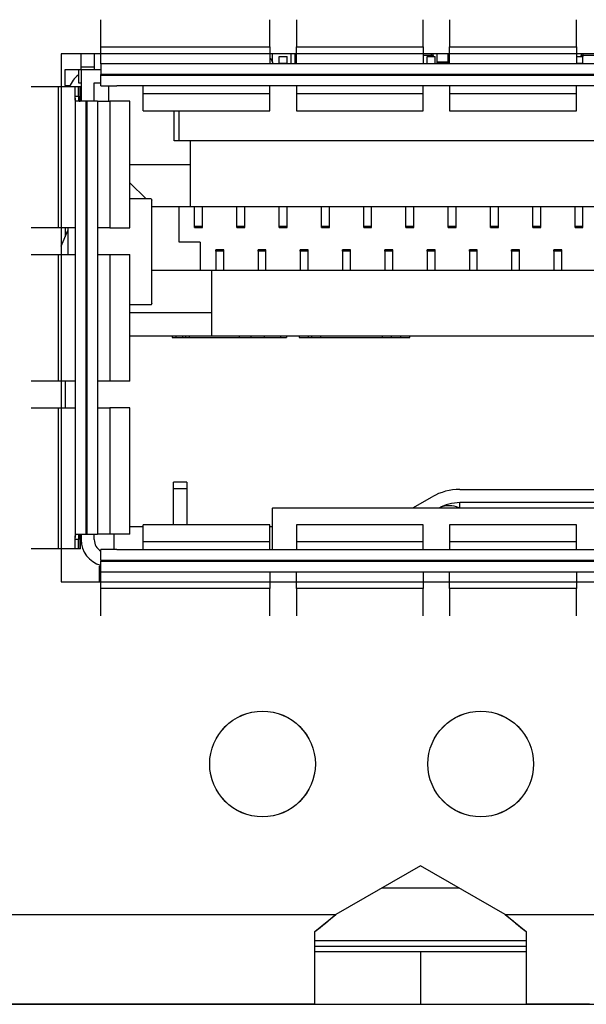
# Model space of a CAD drawing. Units: centimetres. Extents: x -22 to 22, y -2.2 to 2.2.
# Drawn here: x -15.1 to -14, y -2.2 to -0.3 of the extents above; entities that cross this region are included whole.
import ezdxf

# ---------------------------------------------------------------- set-up
doc = ezdxf.new("R2010")
doc.units = ezdxf.units.CM
doc.header["$MEASUREMENT"] = 0
doc.layers.add('Case', color=7, linetype='Continuous')
doc.layers.add('Panel', color=7, linetype='Continuous')

msp = doc.modelspace()

# ---------------------------------------------------------------- linework, layer by layer
at = {"layer": 'Case', "color": 250, "lineweight": 25}
for points in [[(-14.905, -0.36714), (-14.905, -0.36714), (-14.905, -0.31545), (-14.905, -0.31545)], [(-14.585, -0.36714), (-14.585, -0.36714), (-14.585, -0.31545), (-14.585, -0.31545)], [(-14.53501, -0.31545), (-14.53501, -0.31545), (-14.53501, -0.36714), (-14.53501, -0.36714)], [(-14.295, -0.36714), (-14.295, -0.36714), (-14.295, -0.31545), (-14.295, -0.31545)], [(-14.24501, -0.31545), (-14.24501, -0.31545), (-14.24501, -0.36714), (-14.24501, -0.36714)], [(-14.00501, -0.36714), (-14.00501, -0.36714), (-14.00501, -0.31545), (-14.00501, -0.31545)], [(-14.905, -0.36714), (-14.905, -0.36714), (-14.585, -0.36714), (-14.585, -0.36714)], [(-14.905, -0.39898), (-14.905, -0.39898), (-14.905, -0.36714), (-14.905, -0.36714)], [(-14.585, -0.36714), (-14.585, -0.36714), (-14.585, -0.39898), (-14.585, -0.39898)], [(-14.53501, -0.39898), (-14.53501, -0.39898), (-14.53501, -0.36714), (-14.53501, -0.36714)], [(-14.53501, -0.36714), (-14.53501, -0.36714), (-14.295, -0.36714), (-14.295, -0.36714)], [(-14.295, -0.36714), (-14.295, -0.36714), (-14.295, -0.39898), (-14.295, -0.39898)], [(-14.24501, -0.398), (-14.24501, -0.398), (-14.24501, -0.36714), (-14.24501, -0.36714)], [(-14.24501, -0.36714), (-14.24501, -0.36714), (-14.00501, -0.36714), (-14.00501, -0.36714)], [(-14.00501, -0.36714), (-14.00501, -0.36714), (-14.00501, -0.398), (-14.00501, -0.398)], [(-14.98, -0.38), (-14.98, -0.38), (-14.98, -0.4425), (-14.98, -0.4425)], [(-14.905, -0.38), (-14.905, -0.38), (-14.98, -0.38), (-14.98, -0.38)], [(-14.9425, -0.405), (-14.9425, -0.405), (-14.9425, -0.38), (-14.9425, -0.38)], [(-14.91751, -0.38), (-14.91751, -0.38), (-14.91751, -0.405), (-14.91751, -0.405)], [(-14.57874, -0.39898), (-14.5798, -0.39472), (-14.58196, -0.39081), (-14.58501, -0.38765)], [(-14.53501, -0.38), (-14.53501, -0.38), (-14.585, -0.38), (-14.585, -0.38)], [(-14.57983, -0.39564), (-14.57983, -0.39564), (-14.57983, -0.38), (-14.57983, -0.38)], [(-14.56751, -0.398), (-14.56751, -0.398), (-14.56751, -0.385), (-14.56751, -0.385)], [(-14.56751, -0.385), (-14.56751, -0.385), (-14.55251, -0.385), (-14.55251, -0.385)], [(-14.55251, -0.398), (-14.55251, -0.398), (-14.55251, -0.385), (-14.55251, -0.385)], [(-14.54518, -0.38), (-14.54518, -0.38), (-14.54518, -0.39898), (-14.54518, -0.39898)], [(-14.5375, -0.39898), (-14.5375, -0.39898), (-14.5375, -0.38), (-14.5375, -0.38)], [(-14.24501, -0.38), (-14.24501, -0.38), (-14.295, -0.38), (-14.295, -0.38)], [(-14.27901, -0.383), (-14.27901, -0.383), (-14.295, -0.383), (-14.295, -0.383)], [(-14.2875, -0.385), (-14.2875, -0.385), (-14.27251, -0.385), (-14.27251, -0.385)], [(-14.2875, -0.39898), (-14.2875, -0.39898), (-14.2875, -0.385), (-14.2875, -0.385)], [(-14.27901, -0.383), (-14.27901, -0.383), (-14.27901, -0.38), (-14.27901, -0.38)], [(-14.27601, -0.383), (-14.27601, -0.383), (-14.27901, -0.383), (-14.27901, -0.383)], [(-14.27901, -0.385), (-14.27901, -0.385), (-14.27901, -0.383), (-14.27901, -0.383)], [(-14.27601, -0.383), (-14.27601, -0.383), (-14.27601, -0.385), (-14.27601, -0.385)], [(-14.27251, -0.39898), (-14.27251, -0.39898), (-14.27251, -0.385), (-14.27251, -0.385)], [(-14.2685, -0.395), (-14.2685, -0.395), (-14.2685, -0.38), (-14.2685, -0.38)], [(-14.24751, -0.385), (-14.24751, -0.385), (-14.24751, -0.38), (-14.24751, -0.38)], [(-14.24751, -0.398), (-14.24751, -0.398), (-14.24751, -0.385), (-14.24751, -0.385)], [(-14.24751, -0.385), (-14.24751, -0.385), (-14.24501, -0.385), (-14.24501, -0.385)], [(-13.955, -0.38), (-13.955, -0.38), (-14.00501, -0.38), (-14.00501, -0.38)], [(-14.00501, -0.385), (-14.00501, -0.385), (-13.99251, -0.385), (-13.99251, -0.385)], [(-13.99601, -0.385), (-13.99601, -0.385), (-13.99601, -0.383), (-13.99601, -0.383)], [(-13.99301, -0.383), (-13.99301, -0.383), (-13.99601, -0.383), (-13.99601, -0.383)], [(-13.99301, -0.38), (-13.99301, -0.38), (-13.99301, -0.383), (-13.99301, -0.383)], [(-13.955, -0.383), (-13.955, -0.383), (-13.99301, -0.383), (-13.99301, -0.383)], [(-13.99301, -0.383), (-13.99301, -0.383), (-13.99301, -0.385), (-13.99301, -0.385)], [(-13.99251, -0.398), (-13.99251, -0.398), (-13.99251, -0.385), (-13.99251, -0.385)], [(-14.97251, -0.41), (-14.97251, -0.41), (-14.94751, -0.41), (-14.94751, -0.41)], [(-14.97251, -0.44), (-14.97251, -0.44), (-14.97251, -0.41), (-14.97251, -0.41)], [(-14.94751, -0.41), (-14.94751, -0.41), (-14.94751, -0.435), (-14.94751, -0.435)], [(-14.94751, -0.41), (-14.94751, -0.41), (-14.9425, -0.41), (-14.9425, -0.41)], [(-14.9425, -0.405), (-14.9425, -0.405), (-14.91751, -0.405), (-14.91751, -0.405)], [(-14.9425, -0.41), (-14.9425, -0.41), (-14.9425, -0.405), (-14.9425, -0.405)], [(-14.9425, -0.41), (-14.9425, -0.41), (-14.9425, -0.47), (-14.9425, -0.47)], [(-14.9425, -0.41), (-14.9425, -0.41), (-14.905, -0.41), (-14.905, -0.41)], [(-14.91751, -0.405), (-14.91751, -0.405), (-14.91751, -0.41), (-14.91751, -0.41)], [(-13.055, -0.39898), (-13.055, -0.39898), (-14.905, -0.39898), (-14.905, -0.39898)], [(-14.905, -0.39898), (-14.905, -0.39898), (-14.905, -0.41898), (-14.905, -0.41898)], [(-14.56751, -0.398), (-14.56751, -0.398), (-14.55251, -0.398), (-14.55251, -0.398)], [(-14.56751, -0.39898), (-14.56751, -0.39898), (-14.56751, -0.398), (-14.56751, -0.398)], [(-14.55251, -0.39898), (-14.55251, -0.39898), (-14.55251, -0.398), (-14.55251, -0.398)], [(-14.2685, -0.395), (-14.2685, -0.395), (-14.24751, -0.395), (-14.24751, -0.395)], [(-14.2685, -0.39588), (-14.2685, -0.39588), (-14.2685, -0.395), (-14.2685, -0.395)], [(-14.2685, -0.39898), (-14.2685, -0.39898), (-14.2685, -0.39588), (-14.2685, -0.39588)], [(-14.2685, -0.39588), (-14.2685, -0.39588), (-14.24751, -0.39588), (-14.24751, -0.39588)], [(-14.24751, -0.39898), (-14.24751, -0.39898), (-14.24751, -0.398), (-14.24751, -0.398)], [(-14.24751, -0.398), (-14.24751, -0.398), (-14.24501, -0.398), (-14.24501, -0.398)], [(-14.00501, -0.398), (-14.00501, -0.398), (-13.99251, -0.398), (-13.99251, -0.398)], [(-13.99251, -0.39898), (-13.99251, -0.39898), (-13.99251, -0.398), (-13.99251, -0.398)], [(-14.94751, -0.42), (-14.95515, -0.42574), (-14.961, -0.43355), (-14.96434, -0.4425)], [(-13.055, -0.41898), (-13.055, -0.41898), (-14.905, -0.41898), (-14.905, -0.41898)], [(-14.905, -0.421), (-14.905, -0.421), (-14.905, -0.41898), (-14.905, -0.41898)], [(-13.055, -0.421), (-13.055, -0.421), (-14.905, -0.421), (-14.905, -0.421)], [(-14.905, -0.441), (-14.905, -0.441), (-14.905, -0.421), (-14.905, -0.421)], [(-14.98537, -0.4425), (-14.98537, -0.4425), (-15.03706, -0.4425), (-15.03706, -0.4425)], [(-14.98537, -0.70934), (-14.98537, -0.70934), (-14.98537, -0.4425), (-14.98537, -0.4425)], [(-14.9535, -0.4425), (-14.9535, -0.4425), (-14.98537, -0.4425), (-14.98537, -0.4425)], [(-14.97251, -0.44), (-14.97251, -0.44), (-14.97251, -0.4425), (-14.97251, -0.4425)], [(-14.97251, -0.44), (-14.97251, -0.44), (-14.96333, -0.44), (-14.96333, -0.44)], [(-14.9535, -0.46), (-14.9535, -0.46), (-14.9535, -0.4425), (-14.9535, -0.4425)], [(-14.94751, -0.4425), (-14.94751, -0.4425), (-14.9535, -0.4425), (-14.9535, -0.4425)], [(-14.94751, -0.435), (-14.94751, -0.435), (-14.9425, -0.435), (-14.9425, -0.435)], [(-14.94751, -0.46), (-14.94751, -0.46), (-14.94751, -0.4425), (-14.94751, -0.4425)], [(-14.9439, -0.4425), (-14.9439, -0.4425), (-14.94751, -0.4425), (-14.94751, -0.4425)], [(-14.94349, -0.4425), (-14.94349, -0.4425), (-14.9439, -0.4425), (-14.9439, -0.4425)], [(-14.9439, -0.47), (-14.9439, -0.47), (-14.9439, -0.4425), (-14.9439, -0.4425)], [(-14.94349, -0.47), (-14.94349, -0.47), (-14.94349, -0.4425), (-14.94349, -0.4425)], [(-14.91751, -0.47), (-14.91751, -0.47), (-14.91751, -0.435), (-14.91751, -0.435)], [(-14.91751, -0.435), (-14.91751, -0.435), (-14.905, -0.435), (-14.905, -0.435)], [(-14.905, -0.441), (-14.905, -0.441), (-14.87501, -0.441), (-14.87501, -0.441)], [(-14.89, -0.47), (-14.89, -0.47), (-14.89, -0.441), (-14.89, -0.441)], [(-13.085, -0.441), (-13.085, -0.441), (-14.87501, -0.441), (-14.87501, -0.441)], [(-14.825, -0.45614), (-14.825, -0.45614), (-14.825, -0.441), (-14.825, -0.441)], [(-14.585, -0.45614), (-14.585, -0.45614), (-14.585, -0.441), (-14.585, -0.441)], [(-14.53501, -0.441), (-14.53501, -0.441), (-14.53501, -0.45614), (-14.53501, -0.45614)], [(-14.295, -0.45614), (-14.295, -0.45614), (-14.295, -0.441), (-14.295, -0.441)], [(-14.24501, -0.441), (-14.24501, -0.441), (-14.24501, -0.45614), (-14.24501, -0.45614)], [(-14.00501, -0.45614), (-14.00501, -0.45614), (-14.00501, -0.441), (-14.00501, -0.441)], [(-14.95352, -0.46417), (-14.95352, -0.46417), (-14.95352, -1.29582), (-14.95352, -1.29582)], [(-14.9535, -0.46), (-14.9535, -0.46), (-14.94751, -0.46), (-14.94751, -0.46)], [(-14.94751, -0.46), (-14.94751, -0.46), (-14.94751, -0.46402), (-14.94751, -0.46402)], [(-14.585, -0.45614), (-14.585, -0.45614), (-14.825, -0.45614), (-14.825, -0.45614)], [(-14.825, -0.48774), (-14.825, -0.48774), (-14.825, -0.45614), (-14.825, -0.45614)], [(-14.585, -0.48774), (-14.585, -0.48774), (-14.585, -0.45614), (-14.585, -0.45614)], [(-14.295, -0.45614), (-14.295, -0.45614), (-14.53501, -0.45614), (-14.53501, -0.45614)], [(-14.53501, -0.45614), (-14.53501, -0.45614), (-14.53501, -0.48774), (-14.53501, -0.48774)], [(-14.295, -0.48774), (-14.295, -0.48774), (-14.295, -0.45614), (-14.295, -0.45614)], [(-14.00501, -0.45614), (-14.00501, -0.45614), (-14.24501, -0.45614), (-14.24501, -0.45614)], [(-14.24501, -0.45614), (-14.24501, -0.45614), (-14.24501, -0.48774), (-14.24501, -0.48774)], [(-14.00501, -0.48774), (-14.00501, -0.48774), (-14.00501, -0.45614), (-14.00501, -0.45614)], [(-14.93352, -0.47), (-14.93352, -0.47), (-14.95134, -0.47), (-14.95134, -0.47)], [(-14.93352, -0.47), (-14.93352, -0.47), (-14.93352, -1.29), (-14.93352, -1.29)], [(-14.9315, -0.47), (-14.9315, -0.47), (-14.93352, -0.47), (-14.93352, -0.47)], [(-14.9315, -0.47), (-14.9315, -0.47), (-14.9315, -1.29), (-14.9315, -1.29)], [(-14.9115, -0.47), (-14.9115, -0.47), (-14.9315, -0.47), (-14.9315, -0.47)], [(-14.9115, -0.47), (-14.9115, -0.47), (-14.9115, -1.29), (-14.9115, -1.29)], [(-14.9115, -0.47), (-14.9115, -0.47), (-14.88781, -0.47), (-14.88781, -0.47)], [(-14.88781, -0.47), (-14.88781, -0.47), (-14.88781, -0.70934), (-14.88781, -0.70934)], [(-14.85018, -0.47), (-14.85018, -0.47), (-14.88781, -0.47), (-14.88781, -0.47)], [(-14.85018, -0.70934), (-14.85018, -0.70934), (-14.85018, -0.47), (-14.85018, -0.47)], [(-14.825, -0.48774), (-14.825, -0.48774), (-14.585, -0.48774), (-14.585, -0.48774)], [(-14.76651, -0.545), (-14.76651, -0.545), (-14.76651, -0.48774), (-14.76651, -0.48774)], [(-14.75651, -0.545), (-14.75651, -0.545), (-14.75651, -0.48774), (-14.75651, -0.48774)], [(-14.53501, -0.48774), (-14.53501, -0.48774), (-14.295, -0.48774), (-14.295, -0.48774)], [(-14.24501, -0.48774), (-14.24501, -0.48774), (-14.00501, -0.48774), (-14.00501, -0.48774)], [(-14.735, -0.545), (-14.735, -0.545), (-14.76651, -0.545), (-14.76651, -0.545)], [(-14.735, -0.5895), (-14.735, -0.5895), (-14.735, -0.545), (-14.735, -0.545)], [(-13.26501, -0.545), (-13.26501, -0.545), (-14.735, -0.545), (-14.735, -0.545)], [(-14.85018, -0.5895), (-14.85018, -0.5895), (-14.735, -0.5895), (-14.735, -0.5895)], [(-14.735, -0.6695), (-14.735, -0.6695), (-14.735, -0.5895), (-14.735, -0.5895)], [(-14.85018, -0.62433), (-14.85018, -0.62433), (-14.8195, -0.655), (-14.8195, -0.655)], [(-14.81041, -0.655), (-14.81041, -0.655), (-14.85018, -0.655), (-14.85018, -0.655)], [(-14.80867, -0.65627), (-14.80901, -0.65559), (-14.80966, -0.65511), (-14.81041, -0.655)], [(-14.80867, -0.85373), (-14.80867, -0.85373), (-14.80867, -0.65627), (-14.80867, -0.65627)], [(-14.80867, -0.65627), (-14.80867, -0.65627), (-14.80857, -0.65718), (-14.80857, -0.65718)], [(-14.80843, -0.85283), (-14.80843, -0.85283), (-14.80843, -0.65718), (-14.80843, -0.65718)], [(-14.80843, -0.6695), (-14.80843, -0.6695), (-14.735, -0.6695), (-14.735, -0.6695)], [(-14.757, -0.7365), (-14.757, -0.7365), (-14.757, -0.6695), (-14.757, -0.6695)], [(-14.735, -0.6695), (-14.735, -0.6695), (-13.26501, -0.6695), (-13.26501, -0.6695)], [(-14.7275, -0.70641), (-14.7275, -0.70641), (-14.7275, -0.6695), (-14.7275, -0.6695)], [(-14.71251, -0.70641), (-14.71251, -0.70641), (-14.71251, -0.6695), (-14.71251, -0.6695)], [(-14.6475, -0.70641), (-14.6475, -0.70641), (-14.6475, -0.6695), (-14.6475, -0.6695)], [(-14.63251, -0.70641), (-14.63251, -0.70641), (-14.63251, -0.6695), (-14.63251, -0.6695)], [(-14.56751, -0.70641), (-14.56751, -0.70641), (-14.56751, -0.6695), (-14.56751, -0.6695)], [(-14.55251, -0.70641), (-14.55251, -0.70641), (-14.55251, -0.6695), (-14.55251, -0.6695)], [(-14.48751, -0.70641), (-14.48751, -0.70641), (-14.48751, -0.6695), (-14.48751, -0.6695)], [(-14.47251, -0.70641), (-14.47251, -0.70641), (-14.47251, -0.6695), (-14.47251, -0.6695)], [(-14.40751, -0.70641), (-14.40751, -0.70641), (-14.40751, -0.6695), (-14.40751, -0.6695)], [(-14.3925, -0.70641), (-14.3925, -0.70641), (-14.3925, -0.6695), (-14.3925, -0.6695)], [(-14.32751, -0.70641), (-14.32751, -0.70641), (-14.32751, -0.6695), (-14.32751, -0.6695)], [(-14.3125, -0.70641), (-14.3125, -0.70641), (-14.3125, -0.6695), (-14.3125, -0.6695)], [(-14.24751, -0.70641), (-14.24751, -0.70641), (-14.24751, -0.6695), (-14.24751, -0.6695)], [(-14.2325, -0.70641), (-14.2325, -0.70641), (-14.2325, -0.6695), (-14.2325, -0.6695)], [(-14.16751, -0.70641), (-14.16751, -0.70641), (-14.16751, -0.6695), (-14.16751, -0.6695)], [(-14.1525, -0.70641), (-14.1525, -0.70641), (-14.1525, -0.6695), (-14.1525, -0.6695)], [(-14.0875, -0.70641), (-14.0875, -0.70641), (-14.0875, -0.6695), (-14.0875, -0.6695)], [(-14.0725, -0.70641), (-14.0725, -0.70641), (-14.0725, -0.6695), (-14.0725, -0.6695)], [(-14.0075, -0.70641), (-14.0075, -0.70641), (-14.0075, -0.6695), (-14.0075, -0.6695)], [(-13.99251, -0.70641), (-13.99251, -0.70641), (-13.99251, -0.6695), (-13.99251, -0.6695)], [(-14.7275, -0.70641), (-14.7275, -0.70641), (-14.71251, -0.70641), (-14.71251, -0.70641)], [(-14.7275, -0.709), (-14.7275, -0.709), (-14.7275, -0.70641), (-14.7275, -0.70641)], [(-14.71251, -0.709), (-14.71251, -0.709), (-14.71251, -0.70641), (-14.71251, -0.70641)], [(-14.6475, -0.70641), (-14.6475, -0.70641), (-14.63251, -0.70641), (-14.63251, -0.70641)], [(-14.6475, -0.709), (-14.6475, -0.709), (-14.6475, -0.70641), (-14.6475, -0.70641)], [(-14.63251, -0.709), (-14.63251, -0.709), (-14.63251, -0.70641), (-14.63251, -0.70641)], [(-14.56751, -0.70641), (-14.56751, -0.70641), (-14.55251, -0.70641), (-14.55251, -0.70641)], [(-14.56751, -0.709), (-14.56751, -0.709), (-14.56751, -0.70641), (-14.56751, -0.70641)], [(-14.55251, -0.709), (-14.55251, -0.709), (-14.55251, -0.70641), (-14.55251, -0.70641)], [(-14.48751, -0.70641), (-14.48751, -0.70641), (-14.47251, -0.70641), (-14.47251, -0.70641)], [(-14.48751, -0.709), (-14.48751, -0.709), (-14.48751, -0.70641), (-14.48751, -0.70641)], [(-14.47251, -0.709), (-14.47251, -0.709), (-14.47251, -0.70641), (-14.47251, -0.70641)], [(-14.40751, -0.70641), (-14.40751, -0.70641), (-14.3925, -0.70641), (-14.3925, -0.70641)], [(-14.40751, -0.709), (-14.40751, -0.709), (-14.40751, -0.70641), (-14.40751, -0.70641)], [(-14.3925, -0.709), (-14.3925, -0.709), (-14.3925, -0.70641), (-14.3925, -0.70641)], [(-14.32751, -0.70641), (-14.32751, -0.70641), (-14.3125, -0.70641), (-14.3125, -0.70641)], [(-14.32751, -0.709), (-14.32751, -0.709), (-14.32751, -0.70641), (-14.32751, -0.70641)], [(-14.3125, -0.709), (-14.3125, -0.709), (-14.3125, -0.70641), (-14.3125, -0.70641)], [(-14.24751, -0.70641), (-14.24751, -0.70641), (-14.2325, -0.70641), (-14.2325, -0.70641)], [(-14.24751, -0.709), (-14.24751, -0.709), (-14.24751, -0.70641), (-14.24751, -0.70641)], [(-14.2325, -0.709), (-14.2325, -0.709), (-14.2325, -0.70641), (-14.2325, -0.70641)], [(-14.16751, -0.70641), (-14.16751, -0.70641), (-14.1525, -0.70641), (-14.1525, -0.70641)], [(-14.16751, -0.709), (-14.16751, -0.709), (-14.16751, -0.70641), (-14.16751, -0.70641)], [(-14.1525, -0.709), (-14.1525, -0.709), (-14.1525, -0.70641), (-14.1525, -0.70641)], [(-14.0875, -0.70641), (-14.0875, -0.70641), (-14.0725, -0.70641), (-14.0725, -0.70641)], [(-14.0875, -0.709), (-14.0875, -0.709), (-14.0875, -0.70641), (-14.0875, -0.70641)], [(-14.0725, -0.709), (-14.0725, -0.709), (-14.0725, -0.70641), (-14.0725, -0.70641)], [(-14.0075, -0.70641), (-14.0075, -0.70641), (-13.99251, -0.70641), (-13.99251, -0.70641)], [(-14.0075, -0.709), (-14.0075, -0.709), (-14.0075, -0.70641), (-14.0075, -0.70641)], [(-13.99251, -0.709), (-13.99251, -0.709), (-13.99251, -0.70641), (-13.99251, -0.70641)], [(-14.98537, -0.70934), (-14.98537, -0.70934), (-15.03706, -0.70934), (-15.03706, -0.70934)], [(-14.95352, -0.70934), (-14.95352, -0.70934), (-14.98537, -0.70934), (-14.98537, -0.70934)], [(-14.98, -0.70934), (-14.98, -0.70934), (-14.98, -0.76034), (-14.98, -0.76034)], [(-14.98, -0.74422), (-14.98, -0.74422), (-14.9675, -0.71451), (-14.9675, -0.71451)], [(-14.97251, -0.70934), (-14.97251, -0.70934), (-14.97251, -0.72639), (-14.97251, -0.72639)], [(-14.9675, -0.70934), (-14.9675, -0.70934), (-14.9675, -0.76034), (-14.9675, -0.76034)], [(-14.88781, -0.70934), (-14.88781, -0.70934), (-14.9115, -0.70934), (-14.9115, -0.70934)], [(-14.88781, -0.70934), (-14.88781, -0.70934), (-14.85018, -0.70934), (-14.85018, -0.70934)], [(-14.7275, -0.709), (-14.7275, -0.709), (-14.71251, -0.709), (-14.71251, -0.709)], [(-14.6475, -0.709), (-14.6475, -0.709), (-14.63251, -0.709), (-14.63251, -0.709)], [(-14.56751, -0.709), (-14.56751, -0.709), (-14.55251, -0.709), (-14.55251, -0.709)], [(-14.48751, -0.709), (-14.48751, -0.709), (-14.47251, -0.709), (-14.47251, -0.709)], [(-14.40751, -0.709), (-14.40751, -0.709), (-14.3925, -0.709), (-14.3925, -0.709)], [(-14.32751, -0.709), (-14.32751, -0.709), (-14.3125, -0.709), (-14.3125, -0.709)], [(-14.24751, -0.709), (-14.24751, -0.709), (-14.2325, -0.709), (-14.2325, -0.709)], [(-14.16751, -0.709), (-14.16751, -0.709), (-14.1525, -0.709), (-14.1525, -0.709)], [(-14.0875, -0.709), (-14.0875, -0.709), (-14.0725, -0.709), (-14.0725, -0.709)], [(-14.0075, -0.709), (-14.0075, -0.709), (-13.99251, -0.709), (-13.99251, -0.709)], [(-14.71701, -0.7365), (-14.71701, -0.7365), (-14.757, -0.7365), (-14.757, -0.7365)], [(-14.71701, -0.7365), (-14.71701, -0.7365), (-14.71701, -0.7905), (-14.71701, -0.7905)], [(-15.03706, -0.76034), (-15.03706, -0.76034), (-14.98537, -0.76034), (-14.98537, -0.76034)], [(-14.98537, -0.99967), (-14.98537, -0.99967), (-14.98537, -0.76034), (-14.98537, -0.76034)], [(-14.98537, -0.76034), (-14.98537, -0.76034), (-14.95352, -0.76034), (-14.95352, -0.76034)], [(-14.9115, -0.76034), (-14.9115, -0.76034), (-14.88781, -0.76034), (-14.88781, -0.76034)], [(-14.88781, -0.76034), (-14.88781, -0.76034), (-14.88781, -0.99967), (-14.88781, -0.99967)], [(-14.88781, -0.76034), (-14.88781, -0.76034), (-14.85018, -0.76034), (-14.85018, -0.76034)], [(-14.85018, -0.99967), (-14.85018, -0.99967), (-14.85018, -0.76034), (-14.85018, -0.76034)], [(-14.6725, -0.751), (-14.6725, -0.751), (-14.68751, -0.751), (-14.68751, -0.751)], [(-14.68751, -0.75364), (-14.68751, -0.75364), (-14.68751, -0.751), (-14.68751, -0.751)], [(-14.68751, -0.75364), (-14.68751, -0.75364), (-14.68751, -0.7905), (-14.68751, -0.7905)], [(-14.6725, -0.75364), (-14.6725, -0.75364), (-14.68751, -0.75364), (-14.68751, -0.75364)], [(-14.6725, -0.75364), (-14.6725, -0.75364), (-14.6725, -0.751), (-14.6725, -0.751)], [(-14.6725, -0.7905), (-14.6725, -0.7905), (-14.6725, -0.75364), (-14.6725, -0.75364)], [(-14.5925, -0.751), (-14.5925, -0.751), (-14.60751, -0.751), (-14.60751, -0.751)], [(-14.60751, -0.75364), (-14.60751, -0.75364), (-14.60751, -0.751), (-14.60751, -0.751)], [(-14.5925, -0.75364), (-14.5925, -0.75364), (-14.60751, -0.75364), (-14.60751, -0.75364)], [(-14.60751, -0.75364), (-14.60751, -0.75364), (-14.60751, -0.7905), (-14.60751, -0.7905)], [(-14.5925, -0.75364), (-14.5925, -0.75364), (-14.5925, -0.751), (-14.5925, -0.751)], [(-14.5925, -0.7905), (-14.5925, -0.7905), (-14.5925, -0.75364), (-14.5925, -0.75364)], [(-14.5125, -0.751), (-14.5125, -0.751), (-14.5275, -0.751), (-14.5275, -0.751)], [(-14.5275, -0.75364), (-14.5275, -0.75364), (-14.5275, -0.751), (-14.5275, -0.751)], [(-14.5125, -0.75364), (-14.5125, -0.75364), (-14.5275, -0.75364), (-14.5275, -0.75364)], [(-14.5275, -0.75364), (-14.5275, -0.75364), (-14.5275, -0.7905), (-14.5275, -0.7905)], [(-14.5125, -0.75364), (-14.5125, -0.75364), (-14.5125, -0.751), (-14.5125, -0.751)], [(-14.5125, -0.7905), (-14.5125, -0.7905), (-14.5125, -0.75364), (-14.5125, -0.75364)], [(-14.43251, -0.751), (-14.43251, -0.751), (-14.4475, -0.751), (-14.4475, -0.751)], [(-14.4475, -0.75364), (-14.4475, -0.75364), (-14.4475, -0.751), (-14.4475, -0.751)], [(-14.43251, -0.75364), (-14.43251, -0.75364), (-14.4475, -0.75364), (-14.4475, -0.75364)], [(-14.4475, -0.75364), (-14.4475, -0.75364), (-14.4475, -0.7905), (-14.4475, -0.7905)], [(-14.43251, -0.75364), (-14.43251, -0.75364), (-14.43251, -0.751), (-14.43251, -0.751)], [(-14.43251, -0.7905), (-14.43251, -0.7905), (-14.43251, -0.75364), (-14.43251, -0.75364)], [(-14.35251, -0.751), (-14.35251, -0.751), (-14.3675, -0.751), (-14.3675, -0.751)], [(-14.3675, -0.75364), (-14.3675, -0.75364), (-14.3675, -0.751), (-14.3675, -0.751)], [(-14.35251, -0.75364), (-14.35251, -0.75364), (-14.3675, -0.75364), (-14.3675, -0.75364)], [(-14.3675, -0.75364), (-14.3675, -0.75364), (-14.3675, -0.7905), (-14.3675, -0.7905)], [(-14.35251, -0.75364), (-14.35251, -0.75364), (-14.35251, -0.751), (-14.35251, -0.751)], [(-14.35251, -0.7905), (-14.35251, -0.7905), (-14.35251, -0.75364), (-14.35251, -0.75364)], [(-14.27251, -0.751), (-14.27251, -0.751), (-14.2875, -0.751), (-14.2875, -0.751)], [(-14.2875, -0.75364), (-14.2875, -0.75364), (-14.2875, -0.751), (-14.2875, -0.751)], [(-14.27251, -0.75364), (-14.27251, -0.75364), (-14.2875, -0.75364), (-14.2875, -0.75364)], [(-14.2875, -0.75364), (-14.2875, -0.75364), (-14.2875, -0.7905), (-14.2875, -0.7905)], [(-14.27251, -0.75364), (-14.27251, -0.75364), (-14.27251, -0.751), (-14.27251, -0.751)], [(-14.27251, -0.7905), (-14.27251, -0.7905), (-14.27251, -0.75364), (-14.27251, -0.75364)], [(-14.19251, -0.751), (-14.19251, -0.751), (-14.2075, -0.751), (-14.2075, -0.751)], [(-14.2075, -0.75364), (-14.2075, -0.75364), (-14.2075, -0.751), (-14.2075, -0.751)], [(-14.2075, -0.75364), (-14.2075, -0.75364), (-14.2075, -0.7905), (-14.2075, -0.7905)], [(-14.19251, -0.75364), (-14.19251, -0.75364), (-14.2075, -0.75364), (-14.2075, -0.75364)], [(-14.19251, -0.75364), (-14.19251, -0.75364), (-14.19251, -0.751), (-14.19251, -0.751)], [(-14.19251, -0.7905), (-14.19251, -0.7905), (-14.19251, -0.75364), (-14.19251, -0.75364)], [(-14.11251, -0.751), (-14.11251, -0.751), (-14.12751, -0.751), (-14.12751, -0.751)], [(-14.12751, -0.75364), (-14.12751, -0.75364), (-14.12751, -0.751), (-14.12751, -0.751)], [(-14.11251, -0.75364), (-14.11251, -0.75364), (-14.12751, -0.75364), (-14.12751, -0.75364)], [(-14.12751, -0.75364), (-14.12751, -0.75364), (-14.12751, -0.7905), (-14.12751, -0.7905)], [(-14.11251, -0.75364), (-14.11251, -0.75364), (-14.11251, -0.751), (-14.11251, -0.751)], [(-14.11251, -0.7905), (-14.11251, -0.7905), (-14.11251, -0.75364), (-14.11251, -0.75364)], [(-14.03251, -0.751), (-14.03251, -0.751), (-14.04751, -0.751), (-14.04751, -0.751)], [(-14.04751, -0.75364), (-14.04751, -0.75364), (-14.04751, -0.751), (-14.04751, -0.751)], [(-14.03251, -0.75364), (-14.03251, -0.75364), (-14.04751, -0.75364), (-14.04751, -0.75364)], [(-14.04751, -0.75364), (-14.04751, -0.75364), (-14.04751, -0.7905), (-14.04751, -0.7905)], [(-14.03251, -0.75364), (-14.03251, -0.75364), (-14.03251, -0.751), (-14.03251, -0.751)], [(-14.03251, -0.7905), (-14.03251, -0.7905), (-14.03251, -0.75364), (-14.03251, -0.75364)], [(-14.69501, -0.7905), (-14.69501, -0.7905), (-14.80843, -0.7905), (-14.80843, -0.7905)], [(-14.69501, -0.8705), (-14.69501, -0.8705), (-14.69501, -0.7905), (-14.69501, -0.7905)], [(-13.25101, -0.7905), (-13.25101, -0.7905), (-14.69501, -0.7905), (-14.69501, -0.7905)], [(-14.85018, -0.855), (-14.85018, -0.855), (-14.81041, -0.855), (-14.81041, -0.855)], [(-14.81041, -0.855), (-14.80966, -0.85489), (-14.80901, -0.85442), (-14.80867, -0.85373)], [(-14.69501, -0.8705), (-14.69501, -0.8705), (-14.85018, -0.8705), (-14.85018, -0.8705)], [(-14.69501, -0.915), (-14.69501, -0.915), (-14.69501, -0.8705), (-14.69501, -0.8705)], [(-14.69501, -0.915), (-14.69501, -0.915), (-14.85018, -0.915), (-14.85018, -0.915)], [(-14.77, -0.915), (-14.77, -0.915), (-14.77, -0.917), (-14.77, -0.917)], [(-14.77, -0.917), (-14.77, -0.917), (-14.76276, -0.917), (-14.76276, -0.917)], [(-14.76276, -0.915), (-14.76276, -0.915), (-14.76276, -0.917), (-14.76276, -0.917)], [(-14.76276, -0.917), (-14.76276, -0.917), (-14.75023, -0.917), (-14.75023, -0.917)], [(-14.75023, -0.915), (-14.75023, -0.915), (-14.75023, -0.917), (-14.75023, -0.917)], [(-14.75023, -0.917), (-14.75023, -0.917), (-14.74491, -0.917), (-14.74491, -0.917)], [(-14.74491, -0.915), (-14.74491, -0.915), (-14.74491, -0.917), (-14.74491, -0.917)], [(-14.74491, -0.917), (-14.74491, -0.917), (-14.73767, -0.917), (-14.73767, -0.917)], [(-14.73767, -0.915), (-14.73767, -0.915), (-14.73767, -0.917), (-14.73767, -0.917)], [(-14.73767, -0.917), (-14.73767, -0.917), (-14.64226, -0.917), (-14.64226, -0.917)], [(-13.25101, -0.915), (-13.25101, -0.915), (-14.69501, -0.915), (-14.69501, -0.915)], [(-14.64226, -0.917), (-14.64226, -0.917), (-14.64226, -0.915), (-14.64226, -0.915)], [(-14.64226, -0.917), (-14.64226, -0.917), (-14.62128, -0.917), (-14.62128, -0.917)], [(-14.62128, -0.915), (-14.62128, -0.915), (-14.62128, -0.917), (-14.62128, -0.917)], [(-14.62128, -0.917), (-14.62128, -0.917), (-14.59619, -0.917), (-14.59619, -0.917)], [(-14.59619, -0.915), (-14.59619, -0.915), (-14.59619, -0.917), (-14.59619, -0.917)], [(-14.59619, -0.917), (-14.59619, -0.917), (-14.56497, -0.917), (-14.56497, -0.917)], [(-14.56497, -0.915), (-14.56497, -0.915), (-14.56497, -0.917), (-14.56497, -0.917)], [(-14.56497, -0.917), (-14.56497, -0.917), (-14.55392, -0.917), (-14.55392, -0.917)], [(-14.55392, -0.915), (-14.55392, -0.915), (-14.55392, -0.917), (-14.55392, -0.917)], [(-14.52957, -0.915), (-14.52957, -0.915), (-14.52957, -0.917), (-14.52957, -0.917)], [(-14.52957, -0.917), (-14.52957, -0.917), (-14.51247, -0.917), (-14.51247, -0.917)], [(-14.51247, -0.915), (-14.51247, -0.915), (-14.51247, -0.917), (-14.51247, -0.917)], [(-14.51247, -0.917), (-14.51247, -0.917), (-14.50653, -0.917), (-14.50653, -0.917)], [(-14.50653, -0.915), (-14.50653, -0.915), (-14.50653, -0.917), (-14.50653, -0.917)], [(-14.50653, -0.917), (-14.50653, -0.917), (-14.48943, -0.917), (-14.48943, -0.917)], [(-14.48943, -0.915), (-14.48943, -0.915), (-14.48943, -0.917), (-14.48943, -0.917)], [(-14.48943, -0.917), (-14.48943, -0.917), (-14.37175, -0.917), (-14.37175, -0.917)], [(-14.37175, -0.917), (-14.37175, -0.917), (-14.37175, -0.915), (-14.37175, -0.915)], [(-14.37175, -0.917), (-14.37175, -0.917), (-14.35466, -0.917), (-14.35466, -0.917)], [(-14.35466, -0.917), (-14.35466, -0.917), (-14.35466, -0.915), (-14.35466, -0.915)], [(-14.35466, -0.917), (-14.35466, -0.917), (-14.3371, -0.917), (-14.3371, -0.917)], [(-14.3371, -0.917), (-14.3371, -0.917), (-14.3371, -0.915), (-14.3371, -0.915)], [(-14.3371, -0.917), (-14.3371, -0.917), (-14.32001, -0.917), (-14.32001, -0.917)], [(-14.32001, -0.917), (-14.32001, -0.917), (-14.32001, -0.915), (-14.32001, -0.915)], [(-14.98537, -0.99967), (-14.98537, -0.99967), (-15.03706, -0.99967), (-15.03706, -0.99967)], [(-14.95352, -0.99967), (-14.95352, -0.99967), (-14.98537, -0.99967), (-14.98537, -0.99967)], [(-14.98, -0.99967), (-14.98, -0.99967), (-14.98, -1.05067), (-14.98, -1.05067)], [(-14.97251, -0.99967), (-14.97251, -0.99967), (-14.97251, -1.05067), (-14.97251, -1.05067)], [(-14.88781, -0.99967), (-14.88781, -0.99967), (-14.9115, -0.99967), (-14.9115, -0.99967)], [(-14.85018, -0.99967), (-14.85018, -0.99967), (-14.88781, -0.99967), (-14.88781, -0.99967)], [(-15.03706, -1.05067), (-15.03706, -1.05067), (-14.98537, -1.05067), (-14.98537, -1.05067)], [(-14.98537, -1.3175), (-14.98537, -1.3175), (-14.98537, -1.05067), (-14.98537, -1.05067)], [(-14.98537, -1.05067), (-14.98537, -1.05067), (-14.95352, -1.05067), (-14.95352, -1.05067)], [(-14.9115, -1.05067), (-14.9115, -1.05067), (-14.88781, -1.05067), (-14.88781, -1.05067)], [(-14.88781, -1.05067), (-14.88781, -1.05067), (-14.88781, -1.29), (-14.88781, -1.29)], [(-14.85018, -1.05067), (-14.85018, -1.05067), (-14.88781, -1.05067), (-14.88781, -1.05067)], [(-14.85018, -1.29), (-14.85018, -1.29), (-14.85018, -1.05067), (-14.85018, -1.05067)], [(-14.7425, -1.191), (-14.7425, -1.191), (-14.76751, -1.191), (-14.76751, -1.191)], [(-14.76751, -1.2035), (-14.76751, -1.2035), (-14.76751, -1.191), (-14.76751, -1.191)], [(-14.7425, -1.191), (-14.7425, -1.191), (-14.7425, -1.2035), (-14.7425, -1.2035)], [(-14.76751, -1.27226), (-14.76751, -1.27226), (-14.76751, -1.2035), (-14.76751, -1.2035)], [(-14.76751, -1.2035), (-14.76751, -1.2035), (-14.7425, -1.2035), (-14.7425, -1.2035)], [(-14.7425, -1.2035), (-14.7425, -1.2035), (-14.7425, -1.27226), (-14.7425, -1.27226)], [(-14.22551, -1.205), (-14.24394, -1.205), (-14.26205, -1.20985), (-14.27801, -1.21907)], [(-14.22551, -1.205), (-14.22551, -1.205), (-13.7345, -1.205), (-13.7345, -1.205)], [(-14.31426, -1.24), (-14.31426, -1.24), (-14.27801, -1.21907), (-14.27801, -1.21907)], [(-14.22551, -1.23), (-14.23955, -1.23), (-14.25335, -1.2337), (-14.26551, -1.24072)], [(-13.7345, -1.23), (-13.7345, -1.23), (-14.22551, -1.23), (-14.22551, -1.23)], [(-14.22551, -1.24072), (-14.22551, -1.24072), (-14.22551, -1.23), (-14.22551, -1.23)], [(-14.58001, -1.24), (-14.58001, -1.24), (-13.38, -1.24), (-13.38, -1.24)], [(-14.58001, -1.24), (-14.58001, -1.24), (-14.58001, -1.24067), (-14.58001, -1.24067)], [(-14.58001, -1.319), (-14.58001, -1.319), (-14.58001, -1.24067), (-14.58001, -1.24067)], [(-13.38, -1.24067), (-13.38, -1.24067), (-14.58001, -1.24067), (-14.58001, -1.24067)], [(-14.22723, -1.24), (-14.23896, -1.23459), (-14.25247, -1.23459), (-14.2642, -1.24)], [(-14.85018, -1.275), (-14.85018, -1.275), (-14.825, -1.275), (-14.825, -1.275)], [(-14.585, -1.27226), (-14.585, -1.27226), (-14.825, -1.27226), (-14.825, -1.27226)], [(-14.825, -1.30387), (-14.825, -1.30387), (-14.825, -1.27226), (-14.825, -1.27226)], [(-14.585, -1.30387), (-14.585, -1.30387), (-14.585, -1.27226), (-14.585, -1.27226)], [(-14.585, -1.275), (-14.585, -1.275), (-14.58001, -1.275), (-14.58001, -1.275)], [(-14.295, -1.27226), (-14.295, -1.27226), (-14.53501, -1.27226), (-14.53501, -1.27226)], [(-14.53501, -1.27226), (-14.53501, -1.27226), (-14.53501, -1.30387), (-14.53501, -1.30387)], [(-14.295, -1.30387), (-14.295, -1.30387), (-14.295, -1.27226), (-14.295, -1.27226)], [(-14.00501, -1.27226), (-14.00501, -1.27226), (-14.24501, -1.27226), (-14.24501, -1.27226)], [(-14.24501, -1.27226), (-14.24501, -1.27226), (-14.24501, -1.30387), (-14.24501, -1.30387)], [(-14.00501, -1.30387), (-14.00501, -1.30387), (-14.00501, -1.27226), (-14.00501, -1.27226)], [(-14.94751, -1.3), (-14.94751, -1.3), (-14.9535, -1.3), (-14.9535, -1.3)], [(-14.9535, -1.3175), (-14.9535, -1.3175), (-14.9535, -1.3), (-14.9535, -1.3)], [(-14.95134, -1.29), (-14.95134, -1.29), (-14.93352, -1.29), (-14.93352, -1.29)], [(-14.94751, -1.29552), (-14.94751, -1.29552), (-14.94751, -1.3), (-14.94751, -1.3)], [(-14.94751, -1.3175), (-14.94751, -1.3175), (-14.94751, -1.3), (-14.94751, -1.3)], [(-14.9439, -1.3175), (-14.9439, -1.3175), (-14.9439, -1.29), (-14.9439, -1.29)], [(-14.94349, -1.3175), (-14.94349, -1.3175), (-14.94349, -1.29), (-14.94349, -1.29)], [(-14.94251, -1.3), (-14.94251, -1.3228), (-14.92708, -1.34271), (-14.90501, -1.34841)], [(-14.9425, -1.29), (-14.9425, -1.29), (-14.9425, -1.3), (-14.9425, -1.3)], [(-14.93352, -1.29), (-14.93352, -1.29), (-14.9315, -1.29), (-14.9315, -1.29)], [(-14.9315, -1.29), (-14.9315, -1.29), (-14.9115, -1.29), (-14.9115, -1.29)], [(-14.91751, -1.3), (-14.91751, -1.3), (-14.91751, -1.29), (-14.91751, -1.29)], [(-14.91751, -1.3), (-14.91751, -1.30893), (-14.91274, -1.31719), (-14.90501, -1.32165)], [(-14.88781, -1.29), (-14.88781, -1.29), (-14.9115, -1.29), (-14.9115, -1.29)], [(-14.85018, -1.29), (-14.85018, -1.29), (-14.88781, -1.29), (-14.88781, -1.29)], [(-14.87951, -1.319), (-14.87951, -1.319), (-14.87951, -1.29), (-14.87951, -1.29)], [(-14.825, -1.30387), (-14.825, -1.30387), (-14.585, -1.30387), (-14.585, -1.30387)], [(-14.825, -1.319), (-14.825, -1.319), (-14.825, -1.30387), (-14.825, -1.30387)], [(-14.585, -1.319), (-14.585, -1.319), (-14.585, -1.30387), (-14.585, -1.30387)], [(-14.53501, -1.30387), (-14.53501, -1.30387), (-14.295, -1.30387), (-14.295, -1.30387)], [(-14.53501, -1.30387), (-14.53501, -1.30387), (-14.53501, -1.319), (-14.53501, -1.319)], [(-14.295, -1.319), (-14.295, -1.319), (-14.295, -1.30387), (-14.295, -1.30387)], [(-14.24501, -1.30387), (-14.24501, -1.30387), (-14.00501, -1.30387), (-14.00501, -1.30387)], [(-14.24501, -1.30387), (-14.24501, -1.30387), (-14.24501, -1.319), (-14.24501, -1.319)], [(-14.00501, -1.319), (-14.00501, -1.319), (-14.00501, -1.30387), (-14.00501, -1.30387)], [(-14.98537, -1.3175), (-14.98537, -1.3175), (-15.03706, -1.3175), (-15.03706, -1.3175)], [(-14.9535, -1.3175), (-14.9535, -1.3175), (-14.98537, -1.3175), (-14.98537, -1.3175)], [(-14.98, -1.3175), (-14.98, -1.3175), (-14.98, -1.38), (-14.98, -1.38)], [(-14.94751, -1.3175), (-14.94751, -1.3175), (-14.9535, -1.3175), (-14.9535, -1.3175)], [(-14.9439, -1.3175), (-14.9439, -1.3175), (-14.94751, -1.3175), (-14.94751, -1.3175)], [(-14.94349, -1.3175), (-14.94349, -1.3175), (-14.9439, -1.3175), (-14.9439, -1.3175)], [(-14.905, -1.339), (-14.905, -1.339), (-14.905, -1.319), (-14.905, -1.319)], [(-14.87501, -1.319), (-14.87501, -1.319), (-14.905, -1.319), (-14.905, -1.319)], [(-14.87501, -1.319), (-14.87501, -1.319), (-13.085, -1.319), (-13.085, -1.319)], [(-14.905, -1.339), (-14.905, -1.339), (-13.055, -1.339), (-13.055, -1.339)], [(-14.905, -1.339), (-14.905, -1.339), (-14.905, -1.34102), (-14.905, -1.34102)], [(-14.905, -1.36102), (-14.905, -1.36102), (-14.905, -1.34102), (-14.905, -1.34102)], [(-14.905, -1.34102), (-14.905, -1.34102), (-13.055, -1.34102), (-13.055, -1.34102)], [(-14.905, -1.35), (-14.905, -1.35), (-14.9075, -1.35), (-14.9075, -1.35)], [(-14.9075, -1.38), (-14.9075, -1.38), (-14.9075, -1.35), (-14.9075, -1.35)], [(-14.905, -1.36102), (-14.905, -1.36102), (-13.055, -1.36102), (-13.055, -1.36102)], [(-14.905, -1.39287), (-14.905, -1.39287), (-14.905, -1.36102), (-14.905, -1.36102)], [(-14.585, -1.36102), (-14.585, -1.36102), (-14.585, -1.39287), (-14.585, -1.39287)], [(-14.53501, -1.39287), (-14.53501, -1.39287), (-14.53501, -1.36102), (-14.53501, -1.36102)], [(-14.295, -1.36102), (-14.295, -1.36102), (-14.295, -1.39287), (-14.295, -1.39287)], [(-14.24501, -1.39287), (-14.24501, -1.39287), (-14.24501, -1.36102), (-14.24501, -1.36102)], [(-14.00501, -1.36102), (-14.00501, -1.36102), (-14.00501, -1.39287), (-14.00501, -1.39287)], [(-14.98, -1.38), (-14.98, -1.38), (-14.905, -1.38), (-14.905, -1.38)], [(-14.585, -1.39287), (-14.585, -1.39287), (-14.905, -1.39287), (-14.905, -1.39287)], [(-14.905, -1.44456), (-14.905, -1.44456), (-14.905, -1.39287), (-14.905, -1.39287)], [(-14.585, -1.38), (-14.585, -1.38), (-14.53501, -1.38), (-14.53501, -1.38)], [(-14.585, -1.44456), (-14.585, -1.44456), (-14.585, -1.39287), (-14.585, -1.39287)], [(-14.295, -1.39287), (-14.295, -1.39287), (-14.53501, -1.39287), (-14.53501, -1.39287)], [(-14.53501, -1.39287), (-14.53501, -1.39287), (-14.53501, -1.44456), (-14.53501, -1.44456)], [(-14.295, -1.38), (-14.295, -1.38), (-14.24501, -1.38), (-14.24501, -1.38)], [(-14.295, -1.44456), (-14.295, -1.44456), (-14.295, -1.39287), (-14.295, -1.39287)], [(-14.00501, -1.39287), (-14.00501, -1.39287), (-14.24501, -1.39287), (-14.24501, -1.39287)], [(-14.24501, -1.39287), (-14.24501, -1.39287), (-14.24501, -1.44456), (-14.24501, -1.44456)], [(-14.00501, -1.38), (-14.00501, -1.38), (-13.955, -1.38), (-13.955, -1.38)], [(-14.00501, -1.44456), (-14.00501, -1.44456), (-14.00501, -1.39287), (-14.00501, -1.39287)], [(-14.30001, -1.91756), (-14.30001, -1.91756), (-14.46012, -2.01), (-14.46012, -2.01)], [(-14.13989, -2.01), (-14.13989, -2.01), (-14.30001, -1.91756), (-14.30001, -1.91756)], [(-14.22649, -1.96), (-14.22649, -1.96), (-14.37352, -1.96), (-14.37352, -1.96)], [(-16.21989, -2.01), (-16.21989, -2.01), (-14.46012, -2.01), (-14.46012, -2.01)], [(-14.5, -2.04242), (-14.5, -2.04242), (-14.46012, -2.01), (-14.46012, -2.01)], [(-14.13989, -2.01), (-14.13989, -2.01), (-13.94012, -2.01), (-13.94012, -2.01)], [(-14.13989, -2.01), (-14.13989, -2.01), (-14.1, -2.04242), (-14.1, -2.04242)], [(-14.5, -2.18), (-14.5, -2.18), (-14.5, -2.04242), (-14.5, -2.04242)], [(-14.1, -2.04242), (-14.1, -2.04242), (-14.1, -2.18), (-14.1, -2.18)], [(-14.1, -2.06), (-14.1, -2.06), (-14.5, -2.06), (-14.5, -2.06)], [(-14.5, -2.07), (-14.5, -2.07), (-14.1, -2.07), (-14.1, -2.07)], [(-14.5, -2.08), (-14.5, -2.08), (-14.30001, -2.08), (-14.30001, -2.08)], [(-14.30001, -2.08), (-14.30001, -2.08), (-14.30001, -2.18), (-14.30001, -2.18)], [(-14.30001, -2.08), (-14.30001, -2.08), (-14.1, -2.08), (-14.1, -2.08)], [(-14.5, -2.18), (-14.5, -2.18), (-16.18, -2.18), (-16.18, -2.18)], [(-14.5, -2.18), (-14.5, -2.18), (-14.30001, -2.18), (-14.30001, -2.18)], [(-14.30001, -2.18), (-14.30001, -2.18), (-14.1, -2.18), (-14.1, -2.18)], [(-13.98, -2.18), (-13.98, -2.18), (-14.1, -2.18), (-14.1, -2.18)]]:
    msp.add_open_spline(points, degree=3, dxfattribs=at)
for points, knots in [([(-14.27601, -0.383), (-14.27601, -0.38221), (-14.27632, -0.38144), (-14.27688, -0.38088), (-14.27688, -0.38088), (-14.27745, -0.38032), (-14.27821, -0.38), (-14.27901, -0.38)], [0, 0, 0, 0, 0.3333333, 0.3333333, 0.3333333, 0.3333333, 1, 1, 1, 1]), ([(-13.99301, -0.38), (-13.9938, -0.38), (-13.99456, -0.38032), (-13.99513, -0.38088), (-13.99513, -0.38088), (-13.99569, -0.38144), (-13.99601, -0.38221), (-13.99601, -0.383)], [0, 0, 0, 0, 0.3333333, 0.3333333, 0.3333333, 0.3333333, 1, 1, 1, 1]), ([(-14.95134, -0.47), (-14.9518, -0.46992), (-14.95226, -0.46984), (-14.95259, -0.46955), (-14.95259, -0.46955), (-14.95293, -0.46926), (-14.95314, -0.46875), (-14.95328, -0.4681), (-14.95328, -0.4681), (-14.95341, -0.46749), (-14.95348, -0.46674), (-14.9535, -0.4659), (-14.9535, -0.4659), (-14.95353, -0.46503), (-14.95352, -0.46407), (-14.95352, -0.46305), (-14.95352, -0.46305), (-14.95351, -0.46207), (-14.9535, -0.46103), (-14.9535, -0.46)], [0, 0, 0, 0, 0.1666667, 0.1666667, 0.1666667, 0.1666667, 0.3333333, 0.3333333, 0.3333333, 0.3333333, 0.5, 0.5, 0.5, 0.5, 0.6666667, 0.6666667, 0.6666667, 0.6666667, 1, 1, 1, 1]), ([(-14.94751, -0.46), (-14.94751, -0.46112), (-14.94752, -0.46224), (-14.94752, -0.4633), (-14.94752, -0.4633), (-14.94753, -0.46435), (-14.94752, -0.46535), (-14.94745, -0.46622), (-14.94745, -0.46622), (-14.94738, -0.46708), (-14.94724, -0.46781), (-14.94698, -0.46839), (-14.94698, -0.46839), (-14.94675, -0.46892), (-14.94641, -0.46931), (-14.94596, -0.46956), (-14.94596, -0.46956), (-14.94552, -0.46982), (-14.94499, -0.46995), (-14.94436, -0.46999), (-14.94436, -0.46999), (-14.94419, -0.47), (-14.94401, -0.47), (-14.94383, -0.47)], [0, 0, 0, 0, 0.1428571, 0.1428571, 0.1428571, 0.1428571, 0.2857143, 0.2857143, 0.2857143, 0.2857143, 0.4285714, 0.4285714, 0.4285714, 0.4285714, 0.5714286, 0.5714286, 0.5714286, 0.5714286, 0.7142857, 0.7142857, 0.7142857, 0.7142857, 1, 1, 1, 1]), ([(-14.80857, -0.85283), (-14.80852, -0.85306), (-14.80848, -0.8533), (-14.80854, -0.85349), (-14.80854, -0.85349), (-14.80857, -0.85358), (-14.80862, -0.85366), (-14.80867, -0.85373)], [0, 0, 0, 0, 0.3333333, 0.3333333, 0.3333333, 0.3333333, 1, 1, 1, 1]), ([(-14.9535, -1.3), (-14.9535, -1.29888), (-14.95351, -1.29776), (-14.95352, -1.2967), (-14.95352, -1.2967), (-14.95353, -1.29564), (-14.95353, -1.29464), (-14.95349, -1.29377), (-14.95349, -1.29377), (-14.95345, -1.2929), (-14.95337, -1.29216), (-14.9532, -1.29157), (-14.9532, -1.29157), (-14.95304, -1.291), (-14.9528, -1.29058), (-14.95246, -1.29034), (-14.95246, -1.29034), (-14.95215, -1.29012), (-14.95175, -1.29006), (-14.95134, -1.29)], [0, 0, 0, 0, 0.1666667, 0.1666667, 0.1666667, 0.1666667, 0.3333333, 0.3333333, 0.3333333, 0.3333333, 0.5, 0.5, 0.5, 0.5, 0.6666667, 0.6666667, 0.6666667, 0.6666667, 1, 1, 1, 1]), ([(-14.94383, -1.29), (-14.94452, -1.29005), (-14.94522, -1.29011), (-14.94576, -1.29033), (-14.94576, -1.29033), (-14.9463, -1.29057), (-14.94668, -1.29098), (-14.94695, -1.29155), (-14.94695, -1.29155), (-14.94719, -1.29206), (-14.94734, -1.2927), (-14.94742, -1.29345), (-14.94742, -1.29345), (-14.9475, -1.2942), (-14.94752, -1.29505), (-14.94752, -1.29596), (-14.94752, -1.29596), (-14.94753, -1.29695), (-14.94751, -1.29801), (-14.94751, -1.29908), (-14.94751, -1.29908), (-14.94751, -1.29939), (-14.94751, -1.29969), (-14.94751, -1.3)], [0, 0, 0, 0, 0.1428571, 0.1428571, 0.1428571, 0.1428571, 0.2857143, 0.2857143, 0.2857143, 0.2857143, 0.4285714, 0.4285714, 0.4285714, 0.4285714, 0.5714286, 0.5714286, 0.5714286, 0.5714286, 0.7142857, 0.7142857, 0.7142857, 0.7142857, 1, 1, 1, 1]), ([(-14.49901, -1.725), (-14.49901, -1.66977), (-14.54378, -1.625), (-14.599, -1.625), (-14.599, -1.625), (-14.65423, -1.625), (-14.699, -1.66977), (-14.69901, -1.725), (-14.69901, -1.725), (-14.69901, -1.78023), (-14.65423, -1.825), (-14.59901, -1.825), (-14.59901, -1.825), (-14.54378, -1.825), (-14.49901, -1.78023), (-14.49901, -1.725)], [0, 0, 0, 0, 0.2, 0.2, 0.2, 0.2, 0.4, 0.4, 0.4, 0.4, 0.6, 0.6, 0.6, 0.6, 1, 1, 1, 1]), ([(-14.08601, -1.725), (-14.08601, -1.66977), (-14.13078, -1.625), (-14.186, -1.625), (-14.186, -1.625), (-14.24123, -1.625), (-14.286, -1.66977), (-14.28601, -1.725), (-14.28601, -1.725), (-14.28601, -1.78023), (-14.24123, -1.825), (-14.18601, -1.825), (-14.18601, -1.825), (-14.13078, -1.825), (-14.08601, -1.78023), (-14.08601, -1.725)], [0, 0, 0, 0, 0.2, 0.2, 0.2, 0.2, 0.4, 0.4, 0.4, 0.4, 0.6, 0.6, 0.6, 0.6, 1, 1, 1, 1])]:
    msp.add_open_spline(points, degree=3, knots=knots, dxfattribs=at)
at = {"layer": 'Panel', "color": 250, "lineweight": 25}
for points in [[(-14.98, -0.37991), (-14.98, -0.37991), (-14.98, -1.37991), (-14.98, -1.37991)], [(-7.28, -0.37991), (-7.28, -0.37991), (-14.98, -0.37991), (-14.98, -0.37991)], [(-14.98, -1.37991), (-14.98, -1.37991), (-7.28, -1.37991), (-7.28, -1.37991)], [(-14.3, -1.91746), (-14.3, -1.91746), (-14.46012, -2.00991), (-14.46012, -2.00991)], [(-14.13988, -2.00991), (-14.13988, -2.00991), (-14.3, -1.91746), (-14.3, -1.91746)], [(-16.21988, -2.00991), (-16.21988, -2.00991), (-14.46012, -2.00991), (-14.46012, -2.00991)], [(-14.5, -2.04233), (-14.48671, -2.03165), (-14.47341, -2.02078), (-14.46012, -2.00991)], [(-14.13988, -2.00991), (-14.12659, -2.02078), (-14.11329, -2.03165), (-14.1, -2.04233)], [(-14.13988, -2.00991), (-14.13988, -2.00991), (-13.94012, -2.00991), (-13.94012, -2.00991)], [(-14.5, -2.17991), (-14.5, -2.17991), (-14.5, -2.04233), (-14.5, -2.04233)], [(-14.1, -2.04233), (-14.1, -2.04233), (-14.1, -2.17991), (-14.1, -2.17991)], [(-14.5, -2.07991), (-14.5, -2.07991), (-14.1, -2.07991), (-14.1, -2.07991)], [(-14.3, -2.07991), (-14.3, -2.07991), (-14.3, -2.17991), (-14.3, -2.17991)], [(-22, -2.17991), (-22, -2.17991), (22, -2.17991), (22, -2.17991)]]:
    msp.add_open_spline(points, degree=3, dxfattribs=at)
for points in [[(-14.499, -1.72491), (-14.499, -1.66968), (-14.54377, -1.62491), (-14.599, -1.62491), (-14.599, -1.62491), (-14.65423, -1.62491), (-14.699, -1.66968), (-14.699, -1.72491), (-14.699, -1.72491), (-14.699, -1.78014), (-14.65423, -1.82491), (-14.599, -1.82491), (-14.599, -1.82491), (-14.54377, -1.82491), (-14.499, -1.78014), (-14.499, -1.72491)], [(-14.086, -1.72491), (-14.086, -1.66968), (-14.13077, -1.62491), (-14.186, -1.62491), (-14.186, -1.62491), (-14.24123, -1.62491), (-14.286, -1.66968), (-14.286, -1.72491), (-14.286, -1.72491), (-14.286, -1.78014), (-14.24123, -1.82491), (-14.186, -1.82491), (-14.186, -1.82491), (-14.13077, -1.82491), (-14.086, -1.78014), (-14.086, -1.72491)]]:
    msp.add_open_spline(points, degree=3, knots=[0, 0, 0, 0, 0.2, 0.2, 0.2, 0.2, 0.4, 0.4, 0.4, 0.4, 0.6, 0.6, 0.6, 0.6, 1, 1, 1, 1], dxfattribs=at)

doc.saveas('drawing.dxf')
